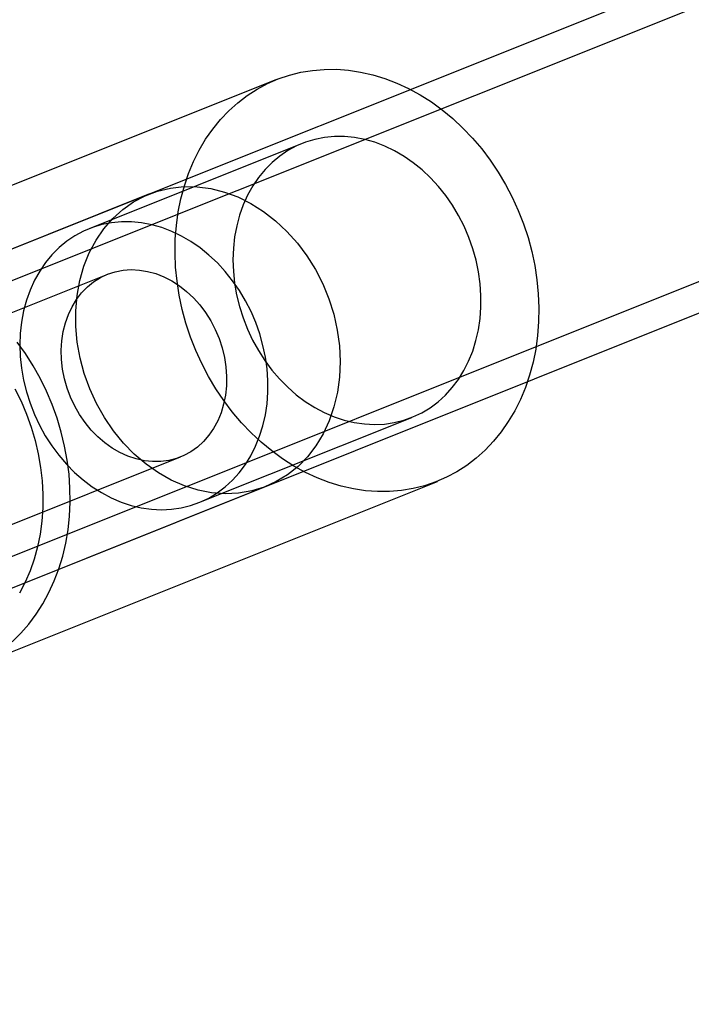
# Model space of a CAD drawing. Units: millimetres. Extents: x 691 to 43392, y 378 to 42750.
# Drawn here: x 19079 to 19114, y 17670 to 17720 of the extents above; entities that cross this region are included whole.
import ezdxf

# ---------------------------------------------------------------- set-up
doc = ezdxf.new("R2010")
doc.units = ezdxf.units.MM

msp = doc.modelspace()

# ---------------------------------------------------------------- linework, layer by layer
at = {"color": 7, "linetype": 'Continuous'}
for p, q in [((20020.2449, 18084.7416), (19020.2449, 17684.7416)), ((20020.802, 18083.3489), (19020.802, 17683.3489)), ((19025.6301, 17671.2787), (20025.6301, 18071.2787)), ((19026.1872, 17669.886), (20026.1872, 18069.886)), ((19092.553, 17716.8959), (19068.7257, 17707.365)), ((19093.8529, 17713.6463), (19083.0223, 17709.314)), ((19086.0858, 17711.0779), (19068.6281, 17704.0949)), ((19083.9507, 17706.9928), (19070.4125, 17701.5775)), ((19088.5931, 17695.3869), (19099.4237, 17699.7191)), ((19074.1264, 17692.2927), (19087.6647, 17697.7081)), ((19076.8963, 17686.9385), (19100.7236, 17696.4694)), ((19074.5682, 17689.2384), (19092.028, 17696.2223))]:
    msp.add_line(p, q, dxfattribs=at)
at = {"color": 7, "linetype": 'Continuous', "flags": 128}
for points in [[(19105.8561, 17706.0045), (19105.885, 17705.2902), (19105.8726, 17704.5821), (19105.819, 17703.8834), (19105.7243, 17703.1971), (19105.5891, 17702.5265), (19105.4139, 17701.8744), (19105.1996, 17701.2438), (19104.9469, 17700.6374), (19104.6572, 17700.0581), (19104.3317, 17699.5083), (19103.9718, 17698.9906), (19103.5791, 17698.5073), (19103.1555, 17698.0605), (19102.7027, 17697.6521), (19102.2229, 17697.2842), (19101.7181, 17696.9581), (19101.1906, 17696.6756), (19100.6428, 17696.4377), (19100.0771, 17696.2455), (19099.4961, 17696.1), (19098.9022, 17696.0018), (19098.2983, 17695.9512), (19097.687, 17695.9486), (19097.071, 17695.9939), (19096.453, 17696.087), (19095.8359, 17696.2274), (19095.2223, 17696.4144), (19094.6151, 17696.6474), (19094.0169, 17696.9251), (19093.4305, 17697.2465), (19092.8583, 17697.61), (19092.303, 17698.014), (19091.7671, 17698.4567), (19091.253, 17698.9362), (19090.7629, 17699.4502), (19090.299, 17699.9966), (19089.8635, 17700.5728), (19089.4582, 17701.1763), (19089.085, 17701.8044), (19088.7455, 17702.4543), (19088.4413, 17703.1231), (19088.1737, 17703.8077), (19087.9439, 17704.5053), (19087.7529, 17705.2125), (19087.6016, 17705.9263), (19087.4906, 17706.6435), (19087.4206, 17707.3608), (19087.3916, 17708.0752), (19087.404, 17708.7833), (19087.4577, 17709.482), (19087.5523, 17710.1682), (19087.6875, 17710.8389), (19087.8627, 17711.491), (19088.0771, 17712.1216), (19088.3297, 17712.7279), (19088.6194, 17713.3073), (19088.9449, 17713.857), (19089.3048, 17714.3747), (19089.6975, 17714.8581), (19090.1211, 17715.3049), (19090.5739, 17715.7132), (19091.0537, 17716.0812), (19091.5585, 17716.4072), (19092.086, 17716.6898), (19092.6338, 17716.9277), (19093.1995, 17717.1198), (19093.7806, 17717.2653), (19094.3744, 17717.3636), (19094.9783, 17717.4141), (19095.5896, 17717.4168), (19096.2057, 17717.3714), (19096.8236, 17717.2784), (19097.4407, 17717.138), (19098.0543, 17716.9509), (19098.6615, 17716.718), (19099.2597, 17716.4402), (19099.8462, 17716.1189), (19100.4183, 17715.7554), (19100.9736, 17715.3514), (19101.5095, 17714.9087), (19102.0236, 17714.4292), (19102.5137, 17713.9151), (19102.9776, 17713.3688), (19103.4131, 17712.7926), (19103.8184, 17712.1891), (19104.1916, 17711.561), (19104.5311, 17710.9111), (19104.8353, 17710.2423), (19105.1029, 17709.5576), (19105.3328, 17708.8601), (19105.5237, 17708.1529), (19105.675, 17707.4391), (19105.786, 17706.7219), (19105.8561, 17706.0045)], [(19090.3535, 17707.1451), (19090.4156, 17706.5479), (19090.5191, 17705.9517), (19090.6633, 17705.3603), (19090.8473, 17704.7777), (19091.0698, 17704.2078), (19091.3294, 17703.6543), (19091.6243, 17703.121), (19091.9526, 17702.6114), (19092.3121, 17702.1289), (19092.7004, 17701.6768), (19093.1148, 17701.2579), (19093.5527, 17700.8751), (19094.0112, 17700.531), (19094.4871, 17700.2278), (19094.9774, 17699.9676), (19095.4787, 17699.752), (19095.9877, 17699.5826), (19096.501, 17699.4604), (19097.0153, 17699.3863), (19097.527, 17699.3608), (19098.0329, 17699.3839), (19098.5294, 17699.4557), (19099.0134, 17699.5755), (19099.4816, 17699.7427), (19099.9308, 17699.956), (19100.3581, 17700.2141), (19100.7607, 17700.5152), (19101.1359, 17700.8574), (19101.4811, 17701.2383), (19101.7941, 17701.6555), (19102.0727, 17702.1061), (19102.3152, 17702.5872), (19102.52, 17703.0956), (19102.6856, 17703.6278), (19102.8109, 17704.1803), (19102.8952, 17704.7495), (19102.9378, 17705.3316), (19102.9385, 17705.9226), (19102.8973, 17706.5187), (19102.8144, 17707.1159), (19102.6905, 17707.7103), (19102.5262, 17708.2977), (19102.3228, 17708.8745), (19102.0815, 17709.4366), (19101.804, 17709.9804), (19101.4922, 17710.5023), (19101.148, 17710.9988), (19100.7738, 17711.4665), (19100.3721, 17711.9024), (19099.9456, 17712.3035), (19099.497, 17712.6673), (19099.0295, 17712.9912), (19098.546, 17713.2732), (19098.0498, 17713.5113), (19097.5442, 17713.7039), (19097.0326, 17713.8498), (19096.5184, 17713.948), (19096.0049, 17713.9979), (19095.4957, 17713.9991), (19094.9941, 17713.9516), (19094.5034, 17713.8557), (19094.027, 17713.7121), (19093.5679, 17713.5217), (19093.1292, 17713.2858), (19092.7139, 17713.006), (19092.3247, 17712.6841), (19091.9643, 17712.3222), (19091.6349, 17711.9228), (19091.3388, 17711.4885), (19091.078, 17711.0223), (19090.8542, 17710.5272), (19090.6689, 17710.0065), (19090.5233, 17709.4636), (19090.4184, 17708.9023), (19090.3549, 17708.3262), (19090.3332, 17707.7391), (19090.3535, 17707.1451)], [(19088.5179, 17711.4446), (19089.2101, 17711.3526), (19089.9006, 17711.1789), (19090.5822, 17710.9254), (19091.2476, 17710.5948), (19091.8898, 17710.1906), (19092.5019, 17709.717), (19093.0776, 17709.1792), (19093.6106, 17708.5827), (19094.0954, 17707.934), (19094.5267, 17707.2398), (19094.9001, 17706.5076), (19095.2115, 17705.7451), (19095.4577, 17704.9604), (19095.636, 17704.1618), (19095.7446, 17703.3578), (19095.7823, 17702.5568), (19095.7487, 17701.7675), (19095.6442, 17700.9981), (19095.4698, 17700.2568), (19095.2275, 17699.5515), (19094.9198, 17698.8897), (19094.5499, 17698.2783), (19094.1218, 17697.7238), (19093.6399, 17697.2322), (19093.1096, 17696.8086), (19092.5362, 17696.4575), (19091.926, 17696.1827), (19091.2853, 17695.987), (19090.6211, 17695.8726), (19089.9402, 17695.8406), (19089.25, 17695.8914), (19088.5578, 17696.0244), (19087.8708, 17696.2382), (19087.1964, 17696.5307), (19086.5417, 17696.8986), (19085.9137, 17697.338), (19085.319, 17697.8444), (19084.764, 17698.4123), (19084.2544, 17699.0357), (19083.7958, 17699.7081), (19083.3929, 17700.4222), (19083.05, 17701.1706), (19082.7708, 17701.9452), (19082.5583, 17702.7379), (19082.4147, 17703.5403), (19082.3414, 17704.3438), (19082.3394, 17705.14), (19082.4085, 17705.9204), (19082.5481, 17706.6768), (19082.7567, 17707.401), (19083.0321, 17708.0855), (19083.3714, 17708.7229), (19083.7709, 17709.3066), (19084.2265, 17709.8304), (19084.7333, 17710.2886), (19085.2859, 17710.6765), (19085.8784, 17710.9898), (19086.5047, 17711.2254), (19087.158, 17711.3807), (19087.8315, 17711.454), (19088.5179, 17711.4446)], [(19079.5229, 17702.8128), (19079.585, 17702.2157), (19079.6885, 17701.6194), (19079.8327, 17701.028), (19080.0167, 17700.4454), (19080.2392, 17699.8755), (19080.4988, 17699.3221), (19080.7937, 17698.7888), (19081.122, 17698.2792), (19081.4815, 17697.7967), (19081.8698, 17697.3445), (19082.2842, 17696.9256), (19082.7221, 17696.5429), (19083.1806, 17696.1987), (19083.6565, 17695.8955), (19084.1468, 17695.6353), (19084.6481, 17695.4198), (19085.1571, 17695.2503), (19085.6704, 17695.1282), (19086.1847, 17695.0541), (19086.6964, 17695.0285), (19087.2023, 17695.0517), (19087.6988, 17695.1234), (19088.1828, 17695.2433), (19088.651, 17695.4104), (19089.1002, 17695.6237), (19089.5275, 17695.8818), (19089.9301, 17696.183), (19090.3053, 17696.5251), (19090.6505, 17696.9061), (19090.9635, 17697.3233), (19091.2421, 17697.7739), (19091.4846, 17698.255), (19091.6894, 17698.7633), (19091.855, 17699.2955), (19091.9803, 17699.8481), (19092.0646, 17700.4173), (19092.1072, 17700.9993), (19092.1079, 17701.5904), (19092.0667, 17702.1865), (19091.9838, 17702.7837), (19091.8598, 17703.378), (19091.6956, 17703.9655), (19091.4922, 17704.5422), (19091.2509, 17705.1044), (19090.9734, 17705.6482), (19090.6616, 17706.1701), (19090.3174, 17706.6665), (19089.9432, 17707.1342), (19089.5415, 17707.5701), (19089.115, 17707.9713), (19088.6664, 17708.3351), (19088.1988, 17708.659), (19087.7154, 17708.9409), (19087.2192, 17709.179), (19086.7136, 17709.3717), (19086.202, 17709.5176), (19085.6878, 17709.6158), (19085.1743, 17709.6657), (19084.6651, 17709.6669), (19084.1635, 17709.6194), (19083.6728, 17709.5235), (19083.1964, 17709.3799), (19082.7373, 17709.1895), (19082.2986, 17708.9536), (19081.8833, 17708.6737), (19081.4941, 17708.3518), (19081.1336, 17707.99), (19080.8043, 17707.5906), (19080.5082, 17707.1563), (19080.2474, 17706.6901), (19080.0236, 17706.1949), (19079.8383, 17705.6742), (19079.6927, 17705.1314), (19079.5878, 17704.57), (19079.5243, 17703.9939), (19079.5026, 17703.4069), (19079.5229, 17702.8128)], [(19081.6178, 17702.6587), (19081.6051, 17703.1422), (19081.6341, 17703.6179), (19081.7047, 17704.0809), (19081.816, 17704.5268), (19081.9669, 17704.951), (19082.1561, 17705.3494), (19082.3815, 17705.7179), (19082.641, 17706.053), (19082.932, 17706.3514), (19083.2515, 17706.6099), (19083.5965, 17706.8261), (19083.9634, 17706.9978), (19084.3486, 17707.1234), (19084.7484, 17707.2015), (19085.1587, 17707.2314), (19085.5754, 17707.2128), (19085.9944, 17707.1458), (19086.4116, 17707.0312), (19086.8228, 17706.8701), (19087.2239, 17706.6641), (19087.6109, 17706.4152), (19087.98, 17706.1259), (19088.3275, 17705.7991), (19088.65, 17705.438), (19088.9442, 17705.0462), (19089.2072, 17704.6276), (19089.4365, 17704.1864), (19089.6297, 17703.7269), (19089.7849, 17703.2538), (19089.9006, 17702.7717), (19089.9756, 17702.2854), (19090.0092, 17701.7997), (19090.001, 17701.3196), (19089.9511, 17700.8496), (19089.8601, 17700.3946), (19089.7288, 17699.959), (19089.5585, 17699.5472), (19089.351, 17699.1633), (19089.1082, 17698.811), (19088.8327, 17698.4939), (19088.527, 17698.2151), (19088.1944, 17697.9774), (19087.838, 17697.7832), (19087.4614, 17697.6344), (19087.0684, 17697.5324), (19086.6629, 17697.4784), (19086.2489, 17697.4727), (19085.8305, 17697.5155), (19085.4119, 17697.6064), (19084.9972, 17697.7445), (19084.5905, 17697.9283), (19084.196, 17698.156), (19083.8175, 17698.4255), (19083.4587, 17698.7339), (19083.1233, 17699.0783), (19082.8146, 17699.4552), (19082.5356, 17699.8609), (19082.2892, 17700.2913), (19082.0777, 17700.7422), (19081.9032, 17701.2091), (19081.7676, 17701.6873), (19081.6722, 17702.1721), (19081.6178, 17702.6587)], [(19079.1053, 17688.3204), (19079.5437, 17688.7483), (19079.9521, 17689.2136), (19080.3286, 17689.7144), (19080.6715, 17690.2484), (19080.9793, 17690.8133), (19081.2506, 17691.4064), (19081.4843, 17692.0253), (19081.6791, 17692.667), (19081.8344, 17693.3287), (19081.9494, 17694.0075), (19082.0236, 17694.7004), (19082.0566, 17695.4042), (19082.0483, 17696.1158), (19081.9988, 17696.8321), (19081.9082, 17697.5498), (19081.7771, 17698.2656), (19081.6058, 17698.9766), (19081.3953, 17699.6793), (19081.1464, 17700.3708), (19080.8604, 17701.0479), (19080.5383, 17701.7076), (19080.1818, 17702.347), (19079.7923, 17702.9631), (19079.3717, 17703.5533)], [(19079.2454, 17701.1696), (19079.5589, 17700.5385), (19079.8362, 17699.8895), (19080.0757, 17699.2258), (19080.2764, 17698.5507), (19080.4372, 17697.8675), (19080.5572, 17697.1797), (19080.636, 17696.4907), (19080.6731, 17695.8038), (19080.6684, 17695.1227), (19080.6218, 17694.4505), (19080.5335, 17693.7907), (19080.4042, 17693.1466), (19080.2342, 17692.5214), (19080.0247, 17691.9181), (19079.7764, 17691.3399), (19079.4908, 17690.7895)]]:
    msp.add_lwpolyline(points, dxfattribs=at)

doc.saveas('drawing.dxf')
